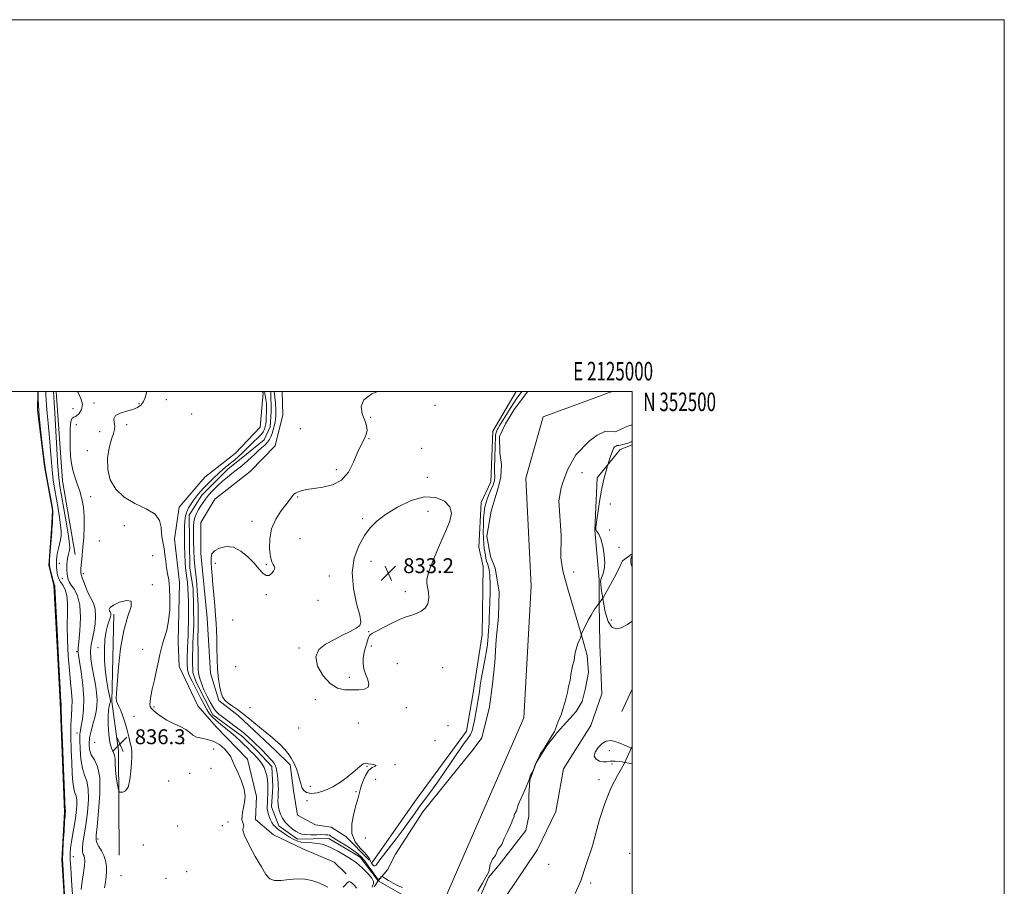
# Model space of a CAD drawing. Extents: x 2122300 to 2125200, y 349800 to 352700.
# Drawn here: x 2124671 to 2125200, y 352234 to 352700 of the extents above; entities that cross this region are included whole.
import ezdxf
from ezdxf.enums import TextEntityAlignment as Align

# ---------------------------------------------------------------- set-up
doc = ezdxf.new("R2010")
doc.units = 0
doc.header["$MEASUREMENT"] = 0
for name, pattern in [('DGN Style 2', [51.195507, 30.717304, -20.478203]), ('DGN Style 3', [71.67371, 51.195507, -20.478203]), ('rvrstm', [117.1, 50, -3.9, 0.5, -3.9, 0.5, -3.9, 0.5, -3.9, 50])]:
    doc.linetypes.add(name, pattern=pattern)
for name, color, linetype, lineweight in [('32000', 7, 'Continuous', 0), ('32001', 7, 'Continuous', 0), ('DTM HARD BREAKLINE', 7, 'Continuous', 0), ('DTM OBSCURED BREAKLINE', 7, 'Continuous', 0), ('DTM OBSCURED SPOT', 7, 'Continuous', 0), ('DTM SPOT ELEVATION', 2, 'Continuous', 13), ('INDEX CONTOUR', 41, 'Continuous', 13), ('INTERMEDIATE CONTOUR', 44, 'Continuous', 0), ('INTERMEDIATE CONTOUR DASHED', 44, 'DGN Style 3', 0), ('INTERMEDIATE CONTOUR DEPRESSION', 44, 'Continuous', 0), ('OBSCURED GROUND BOUNDARY', 84, 'DGN Style 2', 0), ('SPOT ELEVATION', 7, 'Continuous', 0), ('STREAM - RIVER CENTERLINE', 11, 'Continuous', 0), ('STREAM - RIVER DOUBLE LINE', 5, 'Continuous', 0), ('STREAM - RIVER SINGLE LINE', 142, 'rvrstm', 0)]:
    doc.layers.add(name, color=color, linetype=linetype, lineweight=lineweight)
doc.styles.add('Style-ITALICS', font='ITALICS.shx')
doc.styles.add('Style-WORKING', font='WORKING.shx')

# ---------------------------------------------------------------- blocks, each defined once
blk = doc.blocks.new('SPOT')
at = {"layer": 'SPOT ELEVATION'}
for p, q in [((-3.91, -3.91), (3.82, 3.81)), ((-1.65, 3.77), (1.72, -3.93))]:
    blk.add_line(p, q, dxfattribs=at)

msp = doc.modelspace()

# ---------------------------------------------------------------- linework, layer by layer
at = {"layer": '32000', "flags": 128}
for points in [[(2122300, 349800), (2125200, 349800), (2125200, 352700), (2122300, 352700), (2122300, 349800)], [(2122500, 350000), (2125000, 350000), (2125000, 352500), (2122500, 352500), (2122500, 350000)]]:
    msp.add_lwpolyline(points, dxfattribs=at)
at = {"layer": 'DTM HARD BREAKLINE'}
for points in [[(2124690.431, 352500, 832.622), (2124693.93, 352452.06, 833.31), (2124700.64, 352412.41, 833.11)], [(2124801.288, 352500, 832.535), (2124801.669, 352499.26, 832.545), (2124800.206, 352480.94, 832.825), (2124786.94, 352466.858, 832.965), (2124770.41, 352454.023, 833.175), (2124756.647, 352437.933, 833.175), (2124754.178, 352420.614, 833.245), (2124756.742, 352397.285, 833.105), (2124756.063, 352365.418, 833.175), (2124756.596, 352352.121, 832.965), (2124766.681, 352331.068, 833.175), (2124776.493, 352319.8, 832.895), (2124793.345, 352302.275, 833.105), (2124798.158, 352282.213, 833.665), (2124797.685, 352269.917, 833.525), (2124807.239, 352261.659, 833.385), (2124823.064, 352254.169, 832.965), (2124839.892, 352246.931, 833.175), (2124846.43, 352240.674, 833.525)], [(2124858.708, 352247.979, 833.455), (2124846.133, 352260.746, 833.945), (2124838.343, 352265.746, 833.385), (2124829.809, 352266.981, 833.595), (2124820.262, 352272.228, 833.805), (2124817.973, 352285.521, 833.665), (2124816.184, 352299.317, 833.665), (2124808.388, 352307.077, 833.525), (2124788.272, 352325.849, 833.665), (2124777.966, 352333.854, 833.805), (2124773.415, 352348.647, 833.525), (2124771.59, 352378.251, 833.245), (2124768.247, 352412.869, 833.105), (2124768.208, 352429.68, 833.105), (2124775.707, 352442.243, 833.105), (2124794.741, 352457.091, 833.035), (2124808.258, 352470.922, 832.965), (2124812.235, 352487.492, 832.825), (2124811.908, 352500, 832.991)], [(2124860.38, 352246.85, 834.78), (2124883.17, 352279.55, 835.59), (2124911.01, 352317.33, 834.79), (2124914.5, 352336.97, 834.79), (2124919.37, 352369.45, 835.19), (2124919.88, 352406, 835.49), (2124917.61, 352416.28, 835.69), (2124918.95, 352440.37, 834.99), (2124924.12, 352451.55, 834.99), (2124925.1, 352478.65, 835.09), (2124937.643, 352500, 835.613)], [(2124982.387, 352386.402, 833.556), (2124982.27, 352398.75, 833.93), (2124980, 352425.55, 833.97), (2124981.16, 352453.6, 833.6), (2124993.67, 352468.88, 834.46), (2125000, 352471.347, 834.317)], [(2124721.47, 352380.26, 836.4), (2124720.42, 352333.45, 836.2), (2124724.02, 352306.81, 836.4), (2124724.45, 352250.7, 835.39)]]:
    msp.add_polyline3d(points, dxfattribs=at)
at = {"layer": 'DTM OBSCURED BREAKLINE'}
for points in [[(2124865.032, 351997.128, 840.009), (2124865.84, 352010.07, 839.48), (2124868.92, 352059.52, 838.51), (2124884.78, 352117.85, 835.79), (2124897.21, 352167.82, 834.58), (2124915.57, 352203.77, 833.6), (2124949.16, 352253.79, 832.59), (2124958.95, 352274.23, 832.23), (2124963.08, 352297.11, 832.79), (2124977.78, 352320.51, 832.47), (2124983.65, 352337.5, 832.63), (2124982.6, 352364.06, 832.88), (2124982.387, 352386.402, 833.556)], [(2125000, 352340.012, 832.142), (2124994.49, 352327.93, 832.07)]]:
    msp.add_polyline3d(points, dxfattribs=at)
at = {"layer": 'DTM OBSCURED SPOT'}
for p in [(2124988.85, 352377.18, 834.6), (2124987.69, 352306.97, 834.9), (2124989.11, 352299.76, 833.6), (2124982.15, 352291.26, 832.8), (2124955.16, 352245.83, 832.7)]:
    msp.add_point(p, dxfattribs=at)
at = {"layer": 'DTM SPOT ELEVATION'}
for p in [(2124749.8, 352495.75, 832.8), (2124699.63, 352490.87, 832.8), (2124710.92, 352493.95, 834.7), (2124735.1, 352493.53, 834.3), (2124894.17, 352492.65, 834.2), (2124763.34, 352487.92, 832.7), (2124859.48, 352486.21, 835.1), (2124701.34, 352482.24, 834.6), (2124728.38, 352482.16, 833.3), (2124821.69, 352480.06, 833.3), (2124857.09, 352482.63, 833.8), (2124713.98, 352478.46, 835.2), (2124858.63, 352474.78, 834.1), (2124886.83, 352469.58, 834.5), (2124707.2, 352468.26, 835.2), (2124841.1, 352458.01, 833.8), (2124889.94, 352453.9, 834.6), (2124973.04, 352456.37, 833.6), (2124708.97, 352443.55, 834.4), (2124820.22, 352443.31, 834.1), (2124988.23, 352439.57, 834.8), (2124890.36, 352435.56, 832.9), (2124727.09, 352427.98, 835.9), (2124795.66, 352430.23, 833.6), (2124855.21, 352431.7, 834.4), (2124987.94, 352425.52, 834.9), (2124713.68, 352419.73, 835.9), (2124821.46, 352420.93, 834.8), (2124992.87, 352416.33, 834.1), (2124742.33, 352411.87, 834.9), (2124692.18, 352407.64, 830.9), (2124776.04, 352407.74, 834.4), (2124803.41, 352406.99, 833.9), (2124859.73, 352408.75, 833.1), (2124705.2, 352402.19, 834.4), (2124837.32, 352400.87, 834.6), (2124968.67, 352403.03, 832.9), (2124693.81, 352399.43, 831.3), (2124742.19, 352396.23, 835.8), (2124803.42, 352390.87, 834.1), (2124878.09, 352392.48, 833.4), (2124831.25, 352387.74, 834.5), (2124785.33, 352377.12, 835.4), (2124858.38, 352370.98, 833.9), (2124859.92, 352363.25, 834.4), (2124701.54, 352360.24, 831.8), (2124713.06, 352362.4, 835.8), (2124737.05, 352361.47, 834.9), (2124821.05, 352362.16, 834.1), (2124873.89, 352353.66, 835.1), (2124786.99, 352352.17, 835.4), (2124898.22, 352351.49, 835.4), (2124848.05, 352346.36, 833.5), (2124829.82, 352334.38, 834.4), (2124743.17, 352330.38, 833.7), (2124794.65, 352330.11, 834.6), (2124878.59, 352329.99, 834.7), (2124732.28, 352325.43, 835.7), (2124852.91, 352321.78, 835.3), (2124701.69, 352316.41, 831.5), (2124820.84, 352319.19, 835.4), (2124901.1, 352320.41, 834.8), (2124711.19, 352311.39, 835.4), (2124759.06, 352310.63, 834.5), (2124894.01, 352312.36, 835.2), (2124775.1, 352307.84, 834.9), (2124762.19, 352294.76, 834.3), (2124773.77, 352297.36, 835.3), (2124857.49, 352298.47, 833.9), (2124872.6, 352299.37, 834.1), (2124751, 352290.68, 834.9), (2124862.19, 352291.54, 835.5), (2124827.05, 352287.82, 834.4), (2124851.65, 352284.91, 833.6), (2124825.25, 352280.04, 833.8), (2124782.87, 352268.65, 834.4), (2124755.79, 352266.44, 835.4), (2124779.8, 352266.68, 834.3), (2124713.01, 352259.47, 834.4), (2124856.59, 352260.04, 835.7), (2124737.4, 352256.17, 835.5), (2124699.66, 352249.98, 830.9), (2124998.61, 352251.79, 832.3), (2124760.65, 352241.82, 835.7), (2124725.34, 352239.68, 835.2), (2124749.49, 352238.2, 835.6), (2124977.67, 352235.76, 832.5)]:
    msp.add_point(p, dxfattribs=at)
at = {"layer": 'INDEX CONTOUR'}
msp.add_polyline3d([(2124684.98, 352500, 830), (2124684.984, 352499.678, 830), (2124684.992, 352497.992, 830), (2124685.062, 352495.752, 830), (2124685.285, 352492.621, 830), (2124685.716, 352488.356, 830), (2124686.271, 352483.105, 830), (2124686.828, 352477.11, 830), (2124687.303, 352470.645, 830), (2124687.758, 352464.098, 830), (2124688.291, 352457.889, 830), (2124688.975, 352452.315, 830), (2124689.784, 352447.185, 830), (2124691.562, 352437.131, 830), (2124692.356, 352432.324, 830), (2124692.926, 352428.196, 830), (2124693.175, 352425.036, 830), (2124693.123, 352422.558, 830), (2124692.816, 352420.339, 830), (2124692.314, 352418.043, 830), (2124691.739, 352415.695, 830), (2124691.224, 352413.413, 830), (2124690.879, 352411.286, 830), (2124690.7, 352409.303, 830), (2124690.659, 352407.427, 830), (2124690.73, 352405.629, 830), (2124690.893, 352403.921, 830), (2124691.132, 352402.321, 830), (2124691.456, 352400.827, 830), (2124691.975, 352399.342, 830), (2124692.823, 352397.745, 830), (2124694.048, 352395.892, 830), (2124695.336, 352393.539, 830), (2124696.282, 352390.419, 830), (2124696.61, 352386.282, 830), (2124696.551, 352380.962, 830), (2124696.463, 352374.314, 830), (2124696.63, 352366.384, 830), (2124697.045, 352357.99, 830), (2124697.627, 352350.146, 830), (2124698.279, 352343.636, 830), (2124698.837, 352338.345, 830), (2124699.117, 352333.93, 830), (2124699.011, 352329.986, 830), (2124698.702, 352325.862, 830), (2124698.449, 352320.846, 830), (2124698.446, 352314.493, 830), (2124698.64, 352307.44, 830), (2124698.916, 352300.592, 830), (2124699.192, 352294.717, 830), (2124699.52, 352290.025, 830), (2124699.985, 352286.587, 830), (2124700.619, 352284.325, 830), (2124701.25, 352282.555, 830), (2124701.655, 352280.443, 830), (2124701.662, 352277.364, 830), (2124701.321, 352273.533, 830), (2124700.737, 352269.37, 830), (2124700.017, 352265.252, 830), (2124699.285, 352261.364, 830), (2124698.668, 352257.843, 830), (2124698.268, 352254.733, 830), (2124698.089, 352251.698, 830), (2124698.109, 352248.309, 830), (2124698.32, 352243.952, 830), (2124698.76, 352237.274, 830), (2124699.481, 352226.74, 830)], dxfattribs=at)
at = {"layer": 'INTERMEDIATE CONTOUR'}
for points in [[(2124680.901, 352500, 828), (2124680.897, 352499.746, 828), (2124680.874, 352498.413, 828), (2124680.857, 352496.158, 828), (2124680.969, 352492.474, 828), (2124681.36, 352486.992, 828), (2124682.109, 352479.696, 828), (2124683.012, 352471.987, 828), (2124684.262, 352461.756, 828), (2124684.618, 352459.159, 828), (2124685.145, 352455.999, 828), (2124686.031, 352451.017, 828), (2124687.974, 352440.305, 828), (2124688.499, 352437.336, 828), (2124688.703, 352435.666, 828), (2124688.705, 352434.161, 828), (2124688.616, 352431.987, 828), (2124688.488, 352429.51, 828), (2124688.362, 352427.398, 828), (2124688.261, 352426.035, 828), (2124688.142, 352424.682, 828), (2124687.945, 352422.321, 828), (2124687.634, 352418.328, 828), (2124686.992, 352409.687, 828), (2124686.852, 352407.354, 828), (2124686.919, 352406.017, 828), (2124687.239, 352404.629, 828), (2124687.821, 352402.436, 828), (2124688.515, 352399.874, 828), (2124689.132, 352397.675, 828), (2124689.525, 352396.383, 828), (2124689.725, 352395.798, 828), (2124689.803, 352395.532, 828), (2124689.844, 352394.899, 828), (2124689.975, 352392.012, 828), (2124690.336, 352384.686, 828), (2124691.002, 352371.835, 828), (2124691.8, 352356.778, 828), (2124692.493, 352343.933, 828), (2124693.11, 352333.08, 828), (2124693.117, 352332.481, 828), (2124693.194, 352329.827, 828), (2124693.439, 352323.027, 828), (2124693.908, 352311.031, 828), (2124695.357, 352275.37, 828), (2124695.401, 352274.805, 828), (2124695.484, 352274.541, 828), (2124695.51, 352274.403, 828), (2124695.511, 352274.201, 828), (2124695.488, 352273.951, 828), (2124695.394, 352273.261, 828), (2124695.283, 352271.97, 828), (2124695.072, 352268.926, 828), (2124694.74, 352263.687, 828), (2124694.368, 352257.565, 828), (2124694.063, 352252.308, 828), (2124693.948, 352248.566, 828), (2124694.208, 352242.591, 828), (2124695.046, 352229.533, 828)], [(2124689.123, 352500, 832), (2124689.128, 352499.825, 832), (2124689.156, 352499.03, 832), (2124689.21, 352498.25, 832), (2124689.323, 352497.017, 832), (2124689.53, 352494.223, 832), (2124689.865, 352488.599, 832), (2124690.898, 352469.037, 832), (2124691.436, 352459.78, 832), (2124691.918, 352453.614, 832), (2124692.493, 352449.121, 832), (2124693.361, 352444.068, 832), (2124694.625, 352436.925, 832), (2124696.01, 352428.982, 832), (2124697.146, 352422.232, 832), (2124697.752, 352418.141, 832), (2124697.891, 352416.056, 832), (2124697.717, 352414.797, 832), (2124696.976, 352411.827, 832), (2124696.632, 352410.219, 832), (2124696.424, 352408.701, 832), (2124696.332, 352407.209, 832), (2124696.31, 352405.629, 832), (2124696.327, 352403.897, 832), (2124696.402, 352402.13, 832), (2124696.568, 352400.49, 832), (2124696.883, 352399.065, 832), (2124697.506, 352397.641, 832), (2124698.621, 352395.927, 832), (2124700.285, 352393.596, 832), (2124702.035, 352390.185, 832), (2124703.283, 352385.193, 832), (2124703.611, 352378.484, 832), (2124703.294, 352371.368, 832), (2124702.777, 352365.517, 832), (2124702.423, 352362.158, 832), (2124702.255, 352360.738, 832), (2124702.211, 352360.254, 832), (2124702.262, 352359.727, 832), (2124702.494, 352358.253, 832), (2124703.027, 352354.945, 832), (2124703.895, 352349.284, 832), (2124704.789, 352342.211, 832), (2124705.317, 352335.03, 832), (2124705.206, 352328.84, 832), (2124704.663, 352323.913, 832), (2124704.016, 352320.315, 832), (2124703.534, 352317.908, 832), (2124703.267, 352315.735, 832), (2124703.207, 352312.635, 832), (2124703.361, 352307.859, 832), (2124703.803, 352302.307, 832), (2124704.62, 352297.291, 832), (2124705.811, 352293.673, 832), (2124707.019, 352290.529, 832), (2124707.799, 352286.483, 832), (2124707.829, 352280.599, 832), (2124707.28, 352273.69, 832), (2124706.448, 352267.006, 832), (2124705.605, 352261.562, 832), (2124704.934, 352257.434, 832), (2124704.598, 352254.467, 832), (2124704.693, 352252.473, 832), (2124705.067, 352251.147, 832), (2124705.503, 352250.156, 832), (2124705.81, 352249.135, 832), (2124705.892, 352247.614, 832), (2124705.676, 352245.089, 832), (2124705.146, 352241.274, 832), (2124704.5, 352236.737, 832), (2124703.99, 352232.26, 832)], [(2124702.026, 352500, 834), (2124702.347, 352499.438, 834), (2124703.855, 352496.353, 834), (2124704.611, 352493.254, 834), (2124704.147, 352490.442, 834), (2124702.848, 352488.203, 834), (2124701.312, 352486.818, 834), (2124700.034, 352486.322, 834), (2124699.092, 352485.77, 834), (2124698.465, 352483.971, 834), (2124698.12, 352480.126, 834), (2124698.006, 352474.996, 834), (2124698.063, 352469.735, 834), (2124698.261, 352465.241, 834), (2124698.675, 352461.388, 834), (2124699.407, 352457.795, 834), (2124700.51, 352454.145, 834), (2124701.83, 352450.36, 834), (2124703.161, 352446.427, 834), (2124704.316, 352442.301, 834), (2124705.174, 352437.83, 834), (2124705.633, 352432.832, 834), (2124705.638, 352427.257, 834), (2124705.329, 352421.571, 834), (2124704.895, 352416.372, 834), (2124704.496, 352412.141, 834), (2124703.943, 352406.499, 834), (2124703.808, 352404.858, 834), (2124703.747, 352403.781, 834), (2124703.727, 352403.074, 834), (2124703.752, 352402.492, 834), (2124703.957, 352401.598, 834), (2124704.514, 352399.905, 834), (2124705.533, 352397.127, 834), (2124706.872, 352393.785, 834), (2124708.331, 352390.602, 834), (2124709.714, 352388.067, 834), (2124710.844, 352385.74, 834), (2124711.55, 352382.951, 834), (2124711.71, 352379.242, 834), (2124711.406, 352375.016, 834), (2124710.768, 352370.89, 834), (2124709.955, 352367.3, 834), (2124709.241, 352363.957, 834), (2124708.926, 352360.395, 834), (2124709.216, 352356.268, 834), (2124709.936, 352351.721, 834), (2124710.817, 352347.024, 834), (2124711.618, 352342.43, 834), (2124712.214, 352338.125, 834), (2124712.509, 352334.278, 834), (2124712.429, 352330.967, 834), (2124711.995, 352327.911, 834), (2124711.249, 352324.737, 834), (2124710.269, 352321.183, 834), (2124709.268, 352317.433, 834), (2124708.495, 352313.781, 834), (2124708.176, 352310.462, 834), (2124708.445, 352307.475, 834), (2124709.41, 352304.759, 834), (2124711.048, 352302.063, 834), (2124712.793, 352298.383, 834), (2124713.943, 352292.523, 834), (2124714.008, 352283.893, 834), (2124713.341, 352274.32, 834), (2124712.504, 352266.233, 834), (2124711.981, 352261.404, 834), (2124711.932, 352258.967, 834), (2124712.438, 352257.396, 834), (2124713.507, 352255.456, 834), (2124714.855, 352253.076, 834), (2124716.127, 352250.475, 834), (2124717.026, 352247.797, 834), (2124717.494, 352244.889, 834), (2124717.534, 352241.522, 834), (2124717.164, 352237.545, 834), (2124716.469, 352233.124, 834)], [(2124836.449, 352233.484, 834), (2124833.987, 352234.744, 834), (2124831.132, 352236.036, 834), (2124827.848, 352237.125, 834), (2124824.144, 352237.839, 834), (2124820.04, 352238.02, 834), (2124815.639, 352237.635, 834), (2124811.396, 352237.14, 834), (2124807.848, 352237.114, 834), (2124805.313, 352238.092, 834), (2124803.224, 352240.423, 834), (2124800.792, 352244.409, 834), (2124797.529, 352250.056, 834), (2124794.156, 352256.167, 834), (2124791.691, 352261.25, 834), (2124790.84, 352264.215, 834), (2124791.034, 352265.59, 834), (2124791.389, 352266.307, 834), (2124791.236, 352267.15, 834), (2124790.762, 352268.304, 834), (2124790.372, 352269.807, 834), (2124790.377, 352271.683, 834), (2124790.722, 352273.908, 834), (2124791.261, 352276.445, 834), (2124791.808, 352279.284, 834), (2124792.024, 352282.517, 834), (2124791.533, 352286.261, 834), (2124790.121, 352290.518, 834), (2124788.232, 352294.819, 834), (2124786.477, 352298.575, 834), (2124785.276, 352301.382, 834), (2124784.295, 352303.561, 834), (2124783.013, 352305.613, 834), (2124781.025, 352307.888, 834), (2124778.387, 352310.121, 834), (2124775.273, 352311.895, 834), (2124771.9, 352312.94, 834), (2124768.648, 352313.571, 834), (2124765.937, 352314.25, 834), (2124764.005, 352315.33, 834), (2124762.335, 352316.741, 834), (2124760.227, 352318.305, 834), (2124757.193, 352319.888, 834), (2124753.592, 352321.529, 834), (2124749.998, 352323.312, 834), (2124746.896, 352325.261, 834), (2124744.42, 352327.155, 834), (2124742.619, 352328.712, 834), (2124741.506, 352329.772, 834), (2124740.959, 352330.655, 834), (2124740.823, 352331.797, 834), (2124740.974, 352333.599, 834), (2124741.417, 352336.294, 834), (2124742.19, 352340.08, 834), (2124743.281, 352344.969, 834), (2124744.48, 352350.25, 834), (2124745.529, 352355.028, 834), (2124746.26, 352358.669, 834), (2124746.864, 352361.571, 834), (2124747.621, 352364.39, 834), (2124748.712, 352367.705, 834), (2124749.926, 352371.783, 834), (2124750.948, 352376.812, 834), (2124751.532, 352382.798, 834), (2124751.686, 352389.019, 834), (2124751.483, 352394.566, 834), (2124751.008, 352398.801, 834), (2124750.402, 352402.148, 834), (2124749.818, 352405.298, 834), (2124749.363, 352408.762, 834), (2124748.969, 352412.334, 834), (2124748.521, 352415.628, 834), (2124747.954, 352418.395, 834), (2124747.406, 352420.946, 834), (2124747.062, 352423.73, 834), (2124746.906, 352427.048, 834), (2124746.108, 352430.62, 834), (2124743.635, 352434.017, 834), (2124738.865, 352436.974, 834), (2124732.831, 352439.865, 834), (2124726.98, 352443.229, 834), (2124722.505, 352447.478, 834), (2124719.6, 352452.531, 834), (2124718.205, 352458.186, 834), (2124718.177, 352464.153, 834), (2124719.04, 352469.803, 834), (2124720.235, 352474.424, 834), (2124721.272, 352477.538, 834), (2124721.937, 352479.62, 834), (2124722.088, 352481.38, 834), (2124721.745, 352483.357, 834), (2124721.588, 352485.401, 834), (2124722.46, 352487.189, 834), (2124724.908, 352488.498, 834), (2124728.291, 352489.487, 834), (2124731.671, 352490.418, 834), (2124734.296, 352491.518, 834), (2124736.166, 352492.904, 834), (2124737.469, 352494.662, 834), (2124738.379, 352496.848, 834), (2124739.021, 352499.388, 834), (2124739.128, 352500, 834)], [(2124860.378, 352233.589, 832), (2124860.704, 352234.66, 832), (2124861.006, 352235.406, 832), (2124861.037, 352236.581, 832), (2124860.224, 352238.347, 832), (2124858.219, 352240.751, 832), (2124855.562, 352243.361, 832), (2124853.017, 352245.627, 832), (2124851.122, 352247.171, 832), (2124849.508, 352248.297, 832), (2124847.582, 352249.48, 832), (2124844.924, 352251.06, 832), (2124841.82, 352252.84, 832), (2124838.732, 352254.487, 832), (2124835.996, 352255.735, 832), (2124833.453, 352256.579, 832), (2124830.822, 352257.08, 832), (2124827.917, 352257.323, 832), (2124824.938, 352257.491, 832), (2124822.183, 352257.79, 832), (2124819.86, 352258.388, 832), (2124817.825, 352259.287, 832), (2124815.843, 352260.452, 832), (2124813.755, 352261.824, 832), (2124811.698, 352263.264, 832), (2124809.886, 352264.608, 832), (2124808.472, 352265.764, 832), (2124807.365, 352266.916, 832), (2124806.415, 352268.317, 832), (2124805.517, 352270.128, 832), (2124804.735, 352272.143, 832), (2124804.179, 352274.066, 832), (2124803.923, 352275.696, 832), (2124803.899, 352277.222, 832), (2124804.007, 352278.932, 832), (2124804.152, 352281.039, 832), (2124804.279, 352283.46, 832), (2124804.34, 352286.038, 832), (2124804.289, 352288.632, 832), (2124804.087, 352291.158, 832), (2124803.695, 352293.549, 832), (2124803.082, 352295.753, 832), (2124802.23, 352297.795, 832), (2124801.129, 352299.716, 832), (2124799.782, 352301.551, 832), (2124798.261, 352303.315, 832), (2124796.653, 352305.014, 832), (2124795.016, 352306.671, 832), (2124793.301, 352308.364, 832), (2124791.432, 352310.188, 832), (2124789.341, 352312.208, 832), (2124787.007, 352314.382, 832), (2124784.419, 352316.64, 832), (2124781.619, 352318.906, 832), (2124778.855, 352321.091, 832), (2124776.428, 352323.097, 832), (2124774.539, 352324.904, 832), (2124772.993, 352326.785, 832), (2124771.498, 352329.088, 832), (2124769.832, 352332.038, 832), (2124768.071, 352335.372, 832), (2124764.831, 352341.711, 832), (2124763.544, 352344.278, 832), (2124762.543, 352346.357, 832), (2124761.852, 352347.94, 832), (2124761.417, 352349.193, 832), (2124761.165, 352350.328, 832), (2124761.03, 352351.52, 832), (2124760.975, 352352.812, 832), (2124760.972, 352354.211, 832), (2124760.995, 352355.725, 832), (2124761.152, 352363.006, 832), (2124761.212, 352365.072, 832), (2124761.393, 352369.58, 832), (2124761.484, 352372.344, 832), (2124761.551, 352375.626, 832), (2124761.59, 352379.307, 832), (2124761.594, 352383.208, 832), (2124761.558, 352387.147, 832), (2124761.46, 352390.931, 832), (2124761.278, 352394.365, 832), (2124761.003, 352397.32, 832), (2124760.673, 352399.953, 832), (2124760.341, 352402.484, 832), (2124760.049, 352405.159, 832), (2124759.808, 352408.301, 832), (2124759.617, 352412.256, 832), (2124759.48, 352417.169, 832), (2124759.415, 352422.386, 832), (2124759.445, 352427.052, 832), (2124759.604, 352430.539, 832), (2124759.973, 352433.125, 832), (2124760.647, 352435.312, 832), (2124761.686, 352437.506, 832), (2124763.011, 352439.725, 832), (2124764.508, 352441.89, 832), (2124766.106, 352443.961, 832), (2124767.897, 352446.062, 832), (2124770.016, 352448.356, 832), (2124772.531, 352450.936, 832), (2124775.244, 352453.606, 832), (2124777.889, 352456.101, 832), (2124780.265, 352458.223, 832), (2124782.415, 352460.046, 832), (2124786.444, 352463.35, 832), (2124788.421, 352465.03, 832), (2124790.368, 352466.808, 832), (2124792.28, 352468.709, 832), (2124794.157, 352470.642, 832), (2124796.001, 352472.484, 832), (2124799.432, 352475.649, 832), (2124800.794, 352477.053, 832), (2124801.789, 352478.409, 832), (2124802.463, 352479.762, 832), (2124802.896, 352481.151, 832), (2124803.162, 352482.633, 832), (2124803.316, 352484.334, 832), (2124803.41, 352486.392, 832), (2124803.486, 352488.872, 832), (2124803.547, 352491.527, 832), (2124803.582, 352493.609, 832), (2124802.493, 352500, 832)], [(2124807.669, 352500, 832), (2124808.298, 352493.997, 832), (2124808.379, 352493.801, 832), (2124808.557, 352490.24, 832), (2124808.61, 352488.603, 832), (2124808.586, 352487.002, 832), (2124808.453, 352485.348, 832), (2124808.178, 352483.538, 832), (2124807.742, 352481.521, 832), (2124807.19, 352479.434, 832), (2124806.579, 352477.465, 832), (2124805.935, 352475.748, 832), (2124805.147, 352474.217, 832), (2124804.075, 352472.755, 832), (2124802.623, 352471.263, 832), (2124800.896, 352469.71, 832), (2124799.043, 352468.081, 832), (2124797.187, 352466.374, 832), (2124795.324, 352464.623, 832), (2124793.422, 352462.874, 832), (2124791.45, 352461.16, 832), (2124789.389, 352459.46, 832), (2124787.221, 352457.738, 832), (2124784.93, 352455.95, 832), (2124782.497, 352454.003, 832), (2124779.901, 352451.796, 832), (2124777.175, 352449.289, 832), (2124774.553, 352446.692, 832), (2124772.322, 352444.277, 832), (2124770.673, 352442.233, 832), (2124769.42, 352440.413, 832), (2124768.281, 352438.587, 832), (2124767.058, 352436.58, 832), (2124765.883, 352434.435, 832), (2124764.97, 352432.253, 832), (2124764.473, 352430.041, 832), (2124764.303, 352427.439, 832), (2124764.31, 352423.995, 832), (2124764.373, 352419.472, 832), (2124764.488, 352414.485, 832), (2124764.68, 352409.863, 832), (2124764.962, 352406.198, 832), (2124765.307, 352403.134, 832), (2124765.676, 352400.078, 832), (2124766.033, 352396.565, 832), (2124766.349, 352392.655, 832), (2124766.599, 352388.537, 832), (2124766.766, 352384.406, 832), (2124766.85, 352380.484, 832), (2124766.861, 352376.997, 832), (2124766.812, 352374.079, 832), (2124766.742, 352371.498, 832), (2124766.692, 352368.927, 832), (2124766.693, 352366.13, 832), (2124766.757, 352360.428, 832), (2124766.762, 352357.902, 832), (2124766.744, 352353.685, 832), (2124766.757, 352351.938, 832), (2124766.825, 352350.383, 832), (2124766.984, 352348.979, 832), (2124767.257, 352347.679, 832), (2124767.604, 352346.432, 832), (2124767.972, 352345.181, 832), (2124768.355, 352343.828, 832), (2124768.927, 352342.107, 832), (2124769.909, 352339.708, 832), (2124771.428, 352336.496, 832), (2124773.232, 352333.028, 832), (2124774.974, 352330.033, 832), (2124776.44, 352328.014, 832), (2124777.955, 352326.559, 832), (2124779.975, 352325.03, 832), (2124782.792, 352322.953, 832), (2124786.041, 352320.516, 832), (2124789.194, 352318.075, 832), (2124791.84, 352315.906, 832), (2124794.049, 352313.974, 832), (2124796.009, 352312.166, 832), (2124797.881, 352310.386, 832), (2124799.713, 352308.592, 832), (2124801.524, 352306.76, 832), (2124803.311, 352304.895, 832), (2124806.4, 352301.581, 832), (2124807.491, 352300.355, 832), (2124808.277, 352299.187, 832), (2124808.817, 352297.744, 832), (2124809.172, 352295.805, 832), (2124809.404, 352293.606, 832), (2124809.576, 352291.497, 832), (2124809.734, 352289.719, 832), (2124809.855, 352288.087, 832), (2124809.899, 352286.31, 832), (2124809.846, 352284.194, 832), (2124809.751, 352281.939, 832), (2124809.688, 352279.847, 832), (2124809.729, 352278.116, 832), (2124809.932, 352276.554, 832), (2124810.352, 352274.865, 832), (2124811.048, 352272.843, 832), (2124812.095, 352270.622, 832), (2124813.574, 352268.42, 832), (2124815.494, 352266.433, 832), (2124817.581, 352264.756, 832), (2124819.491, 352263.461, 832), (2124821.02, 352262.592, 832), (2124822.538, 352262.079, 832), (2124824.556, 352261.825, 832), (2124827.386, 352261.738, 832), (2124830.543, 352261.743, 832), (2124833.345, 352261.77, 832), (2124835.275, 352261.753, 832), (2124836.488, 352261.648, 832), (2124837.306, 352261.417, 832), (2124838.069, 352261, 832), (2124839.186, 352260.254, 832), (2124841.083, 352259.015, 832), (2124847.36, 352255.127, 832), (2124850.443, 352253.142, 832), (2124852.703, 352251.492, 832), (2124854.436, 352249.861, 832), (2124856.149, 352247.791, 832), (2124858.192, 352245.019, 832), (2124860.278, 352242.055, 832), (2124862.945, 352238.192, 832), (2124863.432, 352237.68, 832), (2124863.776, 352237.751, 832), (2124864.243, 352238.115, 832), (2124864.77, 352238.583, 832), (2124865.211, 352238.995, 832), (2124865.515, 352239.19, 832), (2124866.011, 352239.022, 832), (2124867.127, 352238.345, 832), (2124869.133, 352237.107, 832), (2124871.686, 352235.614, 832), (2124874.288, 352234.266, 832), (2124876.645, 352233.305, 832)], [(2124863.443, 352500, 834), (2124860.155, 352498.76, 834), (2124855.764, 352495.64, 834), (2124854.342, 352491.908, 834), (2124855.025, 352488.012, 834), (2124856.409, 352484.461, 834), (2124857.33, 352481.617, 834), (2124857.562, 352479.252, 834), (2124857.119, 352476.993, 834), (2124856.034, 352474.469, 834), (2124854.445, 352471.331, 834), (2124852.511, 352467.233, 834), (2124850.305, 352462.077, 834), (2124847.546, 352456.752, 834), (2124843.863, 352452.393, 834), (2124839.086, 352449.822, 834), (2124833.84, 352448.599, 834), (2124828.948, 352447.97, 834), (2124825.074, 352447.325, 834), (2124822.233, 352446.622, 834), (2124820.279, 352445.964, 834), (2124819.042, 352445.412, 834), (2124818.257, 352444.855, 834), (2124817.631, 352444.142, 834), (2124815.719, 352441.503, 834), (2124813.887, 352439.085, 834), (2124811.28, 352435.665, 834), (2124808.493, 352431.343, 834), (2124806.294, 352426.292, 834), (2124805.258, 352420.785, 834), (2124805.189, 352415.503, 834), (2124805.696, 352411.234, 834), (2124806.426, 352408.53, 834), (2124807.168, 352407.028, 834), (2124807.747, 352406.131, 834), (2124808.009, 352405.327, 834), (2124807.881, 352404.436, 834), (2124807.312, 352403.362, 834), (2124806.281, 352402.121, 834), (2124804.891, 352401.177, 834), (2124803.274, 352401.107, 834), (2124801.506, 352402.334, 834), (2124799.431, 352404.663, 834), (2124796.835, 352407.746, 834), (2124793.58, 352411.167, 834), (2124789.831, 352414.254, 834), (2124785.826, 352416.266, 834), (2124781.842, 352416.686, 834), (2124778.301, 352415.87, 834), (2124775.661, 352414.396, 834), (2124774.235, 352412.709, 834), (2124773.747, 352410.724, 834), (2124773.775, 352408.224, 834), (2124773.97, 352405.017, 834), (2124774.267, 352401.03, 834), (2124774.672, 352396.215, 834), (2124775.177, 352390.648, 834), (2124775.71, 352384.903, 834), (2124776.183, 352379.677, 834), (2124776.528, 352375.414, 834), (2124776.748, 352371.56, 834), (2124776.867, 352367.308, 834), (2124776.921, 352362.092, 834), (2124777.009, 352356.3, 834), (2124777.245, 352350.561, 834), (2124777.713, 352345.424, 834), (2124778.384, 352341.121, 834), (2124779.198, 352337.808, 834), (2124780.138, 352335.534, 834), (2124781.339, 352333.933, 834), (2124782.977, 352332.535, 834), (2124785.183, 352330.936, 834), (2124787.919, 352328.989, 834), (2124791.101, 352326.615, 834), (2124794.623, 352323.795, 834), (2124801.895, 352317.756, 834), (2124805.245, 352315.034, 834), (2124808.27, 352312.54, 834), (2124810.928, 352310.165, 834), (2124813.198, 352307.808, 834), (2124815.14, 352305.382, 834), (2124816.835, 352302.807, 834), (2124818.342, 352300.035, 834), (2124819.624, 352297.167, 834), (2124820.623, 352294.338, 834), (2124821.326, 352291.674, 834), (2124821.903, 352289.258, 834), (2124822.571, 352287.164, 834), (2124823.554, 352285.481, 834), (2124825.102, 352284.346, 834), (2124827.477, 352283.911, 834), (2124830.823, 352284.294, 834), (2124834.839, 352285.477, 834), (2124839.109, 352287.406, 834), (2124843.244, 352289.958, 834), (2124846.961, 352292.734, 834), (2124850.001, 352295.263, 834), (2124853.704, 352298.482, 834), (2124854.792, 352299.313, 834), (2124855.712, 352299.777, 834), (2124856.733, 352299.947, 834), (2124858.124, 352299.885, 834), (2124859.981, 352299.658, 834), (2124861.705, 352299.332, 834), (2124862.521, 352298.975, 834), (2124861.897, 352298.575, 834), (2124860.276, 352297.798, 834), (2124858.341, 352296.229, 834), (2124856.66, 352293.625, 834), (2124855.325, 352290.426, 834), (2124854.308, 352287.239, 834), (2124853.543, 352284.456, 834), (2124852.794, 352281.594, 834), (2124851.782, 352277.954, 834), (2124850.418, 352273.092, 834), (2124849.356, 352267.6, 834), (2124849.438, 352262.329, 834), (2124851.189, 352257.967, 834), (2124853.873, 352254.556, 834), (2124856.439, 352251.978, 834), (2124858.078, 352250.094, 834), (2124858.962, 352248.688, 834), (2124859.504, 352247.525, 834), (2124860.043, 352246.437, 834), (2124860.619, 352245.533, 834), (2124861.199, 352244.986, 834), (2124861.756, 352244.923, 834), (2124862.293, 352245.258, 834), (2124862.823, 352245.855, 834), (2124864.485, 352248.142, 834), (2124866.431, 352250.726, 834), (2124873.275, 352259.584, 834), (2124877.002, 352264.54, 834), (2124880.192, 352268.995, 834), (2124882.986, 352273.014, 834), (2124885.686, 352276.831, 834), (2124888.571, 352280.706, 834), (2124891.805, 352285.005, 834), (2124895.526, 352290.122, 834), (2124899.742, 352296.203, 834), (2124907.422, 352307.563, 834), (2124909.75, 352310.918, 834), (2124911.137, 352312.814, 834), (2124911.986, 352313.907, 834), (2124912.641, 352314.776, 834), (2124913.198, 352315.672, 834), (2124913.694, 352316.769, 834), (2124914.168, 352318.239, 834), (2124914.663, 352320.245, 834), (2124915.225, 352322.949, 834), (2124915.876, 352326.384, 834), (2124916.535, 352330.052, 834), (2124917.096, 352333.327, 834), (2124917.483, 352335.74, 834), (2124917.732, 352337.465, 834), (2124918.087, 352340.231, 834), (2124918.39, 352342.227, 834), (2124918.949, 352345.444, 834), (2124920.832, 352355.626, 834), (2124921.689, 352360.538, 834), (2124922.205, 352364.051, 834), (2124922.46, 352366.437, 834), (2124922.603, 352368.259, 834), (2124922.915, 352371.741, 834), (2124923.057, 352373.529, 834), (2124923.165, 352375.458, 834), (2124923.264, 352377.966, 834), (2124923.571, 352386.544, 834), (2124923.724, 352392.068, 834), (2124923.764, 352397.079, 834), (2124923.624, 352400.755, 834), (2124923.341, 352403.264, 834), (2124922.98, 352405.017, 834), (2124922.594, 352406.392, 834), (2124922.206, 352407.619, 834), (2124921.829, 352408.896, 834), (2124921.475, 352410.374, 834), (2124921.138, 352412.031, 834), (2124920.813, 352413.803, 834), (2124920.501, 352415.686, 834), (2124920.236, 352417.918, 834), (2124920.061, 352420.796, 834), (2124920.009, 352424.462, 834), (2124920.066, 352428.421, 834), (2124920.211, 352432.025, 834), (2124920.425, 352434.786, 834), (2124920.71, 352436.882, 834), (2124921.073, 352438.653, 834), (2124921.525, 352440.393, 834), (2124922.094, 352442.206, 834), (2124922.811, 352444.151, 834), (2124923.674, 352446.232, 834), (2124925.284, 352449.941, 834), (2124925.746, 352451.136, 834), (2124925.99, 352451.976, 834), (2124926.108, 352452.68, 834), (2124926.176, 352453.427, 834), (2124926.206, 352454.225, 834), (2124926.19, 352455.042, 834), (2124926.134, 352455.935, 834), (2124926.083, 352457.344, 834), (2124926.092, 352459.798, 834), (2124926.196, 352463.572, 834), (2124926.492, 352471.822, 834), (2124926.575, 352474.526, 834), (2124926.652, 352476.238, 834), (2124926.797, 352477.406, 834), (2124927.067, 352478.416, 834), (2124927.456, 352479.379, 834), (2124927.94, 352480.34, 834), (2124928.531, 352481.388, 834), (2124929.375, 352482.789, 834), (2124930.65, 352484.849, 834), (2124932.448, 352487.729, 834), (2124934.511, 352490.988, 834), (2124936.495, 352494.04, 834), (2124938.118, 352496.417, 834), (2124939.362, 352498.147, 834), (2124940.723, 352500, 834)], [(2125000, 352473.082, 834), (2124999.748, 352473.011, 834), (2124999.447, 352472.906, 834), (2124999.151, 352472.786, 834), (2124998.651, 352472.604, 834), (2124997.802, 352472.332, 834), (2124996.535, 352471.962, 834), (2124995.093, 352471.57, 834), (2124993.794, 352471.252, 834), (2124992.879, 352471.075, 834), (2124991.878, 352470.939, 834), (2124991.534, 352470.847, 834), (2124991.217, 352470.711, 834), (2124990.911, 352470.538, 834), (2124990.59, 352470.284, 834), (2124990.189, 352469.697, 834), (2124989.634, 352468.471, 834), (2124988.894, 352466.463, 834), (2124988.113, 352464.167, 834), (2124987.105, 352461.087, 834), (2124986.826, 352460.182, 834), (2124986.402, 352458.743, 834), (2124985.655, 352456.129, 834), (2124984.661, 352452.231, 834), (2124983.557, 352447.076, 834), (2124982.475, 352440.892, 834), (2124981.529, 352434.715, 834), (2124980.827, 352429.783, 834), (2124980.458, 352426.982, 834), (2124980.426, 352425.776, 834), (2124980.715, 352425.279, 834), (2124981.303, 352424.666, 834), (2124982.129, 352423.365, 834), (2124983.128, 352420.871, 834), (2124984.192, 352416.921, 834), (2124985.051, 352412.228, 834), (2124985.391, 352407.753, 834), (2124985.025, 352404.256, 834), (2124984.251, 352401.698, 834), (2124983.491, 352399.843, 834), (2124983.094, 352398.337, 834), (2124983.119, 352396.355, 834), (2124983.556, 352392.955, 834), (2124984.191, 352388.901, 834)], [(2124722.354, 352296.538, 836), (2124722.753, 352292.931, 836), (2124723.302, 352289.44, 836), (2124723.795, 352286.714, 836), (2124724.109, 352285.216, 836), (2124724.461, 352284.653, 836), (2124725.153, 352284.541, 836), (2124726.373, 352284.593, 836), (2124727.853, 352285.31, 836), (2124729.212, 352287.385, 836), (2124730.152, 352291.204, 836), (2124730.718, 352295.907, 836), (2124731.037, 352300.325, 836), (2124731.205, 352303.593, 836), (2124731.189, 352306.065, 836), (2124730.924, 352308.403, 836), (2124730.365, 352311.145, 836), (2124729.563, 352314.347, 836), (2124728.587, 352317.943, 836), (2124727.507, 352321.799, 836), (2124726.383, 352325.511, 836), (2124725.273, 352328.604, 836), (2124724.244, 352330.754, 836), (2124723.4, 352332.235, 836), (2124722.85, 352333.47, 836), (2124722.679, 352335.005, 836), (2124722.849, 352337.878, 836), (2124723.998, 352351.748, 836), (2124725.101, 352361.878, 836), (2124726.793, 352371.611, 836), (2124729.026, 352379.255, 836), (2124730.787, 352384.47, 836), (2124730.829, 352387.254, 836), (2124728.386, 352387.758, 836), (2124724.637, 352386.764, 836), (2124721.241, 352385.209, 836), (2124719.471, 352383.865, 836), (2124719.03, 352382.849, 836), (2124719.231, 352382.115, 836), (2124719.496, 352381.6, 836), (2124719.697, 352381.178, 836), (2124719.817, 352380.708, 836), (2124719.823, 352380.036, 836), (2124719.628, 352378.953, 836), (2124719.129, 352377.237, 836), (2124718.295, 352374.687, 836), (2124717.367, 352371.188, 836), (2124716.655, 352366.643, 836), (2124716.402, 352361.081, 836), (2124716.573, 352355.025, 836), (2124717.064, 352349.12, 836), (2124717.76, 352343.934, 836), (2124718.503, 352339.725, 836), (2124719.494, 352334.856, 836), (2124719.658, 352333.949, 836), (2124719.701, 352333.525, 836), (2124719.686, 352333.202, 836), (2124719.597, 352332.765, 836), (2124719.393, 352332.046, 836), (2124719.066, 352330.837, 836), (2124718.72, 352328.79, 836), (2124718.493, 352325.518, 836), (2124718.502, 352320.886, 836), (2124718.792, 352315.77, 836), (2124719.388, 352311.296, 836), (2124720.266, 352308.277, 836), (2124721.196, 352306.269, 836), (2124721.894, 352304.512, 836), (2124722.174, 352302.374, 836), (2124722.231, 352299.719, 836), (2124722.354, 352296.538, 836)], [(2125000, 352307.962, 834), (2124999.478, 352308.214, 834)], [(2124996.138, 352300.604, 834), (2124999.295, 352300.058, 834), (2125000, 352299.886, 834)], [(2124851.938, 352233.053, 834), (2124851.061, 352234.212, 834), (2124849.879, 352235.389, 834), (2124848.791, 352236.282, 834), (2124848.079, 352236.65, 834), (2124847.564, 352236.481, 834), (2124846.956, 352235.823, 834), (2124846.028, 352234.768, 834), (2124844.823, 352233.586, 834)]]:
    msp.add_polyline3d(points, dxfattribs=at)
at = {"layer": 'INTERMEDIATE CONTOUR DASHED'}
for points in [[(2125000, 352411.582, 836), (2124999.74, 352411.197, 836), (2124999.383, 352409.909, 836), (2124999.269, 352408.403, 836), (2124999.41, 352406.989, 836), (2124999.854, 352406.062, 836), (2125000, 352406.036, 836)], [(2124984.191, 352388.901, 834), (2124984.391, 352387.624, 834), (2124985.602, 352381.562, 834), (2124987.169, 352376.403, 834), (2124989.083, 352373.418, 834), (2124991.395, 352372.453, 834), (2124994.172, 352372.992, 834), (2124997.54, 352374.705, 834), (2125000, 352376.578, 834)], [(2124999.478, 352308.214, 834), (2124997.648, 352309.098, 834), (2124992.45, 352311.38, 834), (2124988.672, 352312.37, 834), (2124986.011, 352312.078, 834), (2124983.854, 352310.723, 834), (2124981.787, 352308.579, 834), (2124980.201, 352306.122, 834), (2124979.684, 352303.88, 834), (2124980.609, 352302.279, 834), (2124982.465, 352301.332, 834), (2124984.521, 352300.949, 834), (2124986.28, 352301.001, 834), (2124988.167, 352301.205, 834), (2124990.842, 352301.238, 834), (2124994.726, 352300.848, 834), (2124996.138, 352300.604, 834)]]:
    msp.add_polyline3d(points, dxfattribs=at)
at = {"layer": 'INTERMEDIATE CONTOUR DEPRESSION'}
msp.add_polyline3d([(2124888.391, 352443.422, 834), (2124894.57, 352443.123, 834), (2124899.269, 352441.016, 834), (2124902.137, 352437.959, 834), (2124902.952, 352434.557, 834), (2124902.005, 352430.388, 834), (2124899.711, 352424.774, 834), (2124896.56, 352417.433, 834), (2124893.319, 352409.673, 834), (2124890.828, 352403.197, 834), (2124889.7, 352399.202, 834), (2124889.638, 352396.856, 834), (2124890.12, 352394.82, 834), (2124890.651, 352392.081, 834), (2124890.839, 352388.917, 834), (2124890.321, 352385.931, 834), (2124888.853, 352383.601, 834), (2124886.682, 352381.909, 834), (2124884.175, 352380.712, 834), (2124881.577, 352379.823, 834), (2124878.652, 352378.879, 834), (2124875.039, 352377.472, 834), (2124870.596, 352375.367, 834), (2124866.047, 352373.02, 834), (2124862.331, 352371.06, 834), (2124860.113, 352369.87, 834), (2124858.964, 352368.854, 834), (2124858.178, 352367.169, 834), (2124857.223, 352364.24, 834), (2124856.246, 352360.548, 834), (2124855.565, 352356.841, 834), (2124855.43, 352353.689, 834), (2124855.822, 352350.951, 834), (2124856.653, 352348.308, 834), (2124857.733, 352345.565, 834), (2124858.453, 352343.01, 834), (2124858.104, 352341.055, 834), (2124856.191, 352339.987, 834), (2124853.088, 352339.6, 834), (2124849.383, 352339.562, 834), (2124845.563, 352339.72, 834), (2124841.703, 352340.619, 834), (2124837.773, 352342.979, 834), (2124833.918, 352347.203, 834), (2124830.979, 352352.409, 834), (2124829.973, 352357.397, 834), (2124831.582, 352361.244, 834), (2124835.156, 352364.151, 834), (2124839.711, 352366.597, 834), (2124844.35, 352368.944, 834), (2124848.52, 352371.09, 834), (2124851.753, 352372.819, 834), (2124853.674, 352374.151, 834), (2124854.266, 352376.07, 834), (2124853.605, 352379.799, 834), (2124851.939, 352386.138, 834), (2124850.206, 352394.197, 834), (2124849.518, 352402.663, 834), (2124850.667, 352410.414, 834), (2124853.166, 352417.097, 834), (2124856.212, 352422.551, 834), (2124859.255, 352426.758, 834), (2124862.773, 352430.281, 834), (2124867.504, 352433.83, 834), (2124873.887, 352437.806, 834), (2124881.192, 352441.382, 834), (2124888.391, 352443.422, 834)], dxfattribs=at)
at = {"layer": 'OBSCURED GROUND BOUNDARY'}
for points in [[(2125000, 352412.776, 840.004), (2124994.92, 352409.02, 839.4), (2124992.84, 352404.62, 839.4), (2124990.36, 352399.83, 839.4), (2124987.47, 352394.63, 839.4), (2124984.58, 352389.44, 839.4), (2124981.7, 352385.45, 839.4), (2124979.65, 352382.66, 839.4), (2124978, 352379.86, 839.4), (2124976.35, 352377.07, 839.4), (2124974.28, 352372.67, 839.4), (2124973.04, 352370.27, 839.4), (2124972.19, 352367.46, 839.4), (2124970.95, 352365.06, 839.4), (2124969.69, 352361.05, 839.4), (2124969.25, 352358.64, 839.4), (2124968.8, 352355.42, 839.4), (2124967.96, 352352.62, 839.4), (2124967.09, 352347.8, 839.4), (2124966.64, 352344.58, 839.4), (2124965.79, 352341.37, 839.4), (2124965.34, 352338.16, 839.4), (2124964.5, 352335.35, 839.4), (2124963.65, 352332.14, 839.4), (2124962.8, 352329.33, 839.4), (2124961.95, 352326.12, 839.4), (2124960.29, 352322.52, 839.4), (2124959.45, 352320.12, 839.4), (2124958.21, 352317.31, 839.4), (2124956.97, 352315.32, 839.4), (2124954.91, 352311.72, 839.4), (2124953.26, 352308.93, 839.4), (2124952.02, 352306.93, 839.4), (2124950.79, 352305.34, 839.4), (2124949.96, 352303.33, 839.4), (2124948.72, 352301.34, 839.4), (2124947.89, 352299.34, 839.4), (2124946.63, 352295.73, 839.4), (2124945.4, 352293.73, 839.4), (2124944.55, 352290.93, 839.4), (2124942.88, 352286.92, 839.4), (2124940.39, 352281.32, 839.4), (2124938.73, 352277.72, 839.4), (2124937.88, 352274.51, 839.4), (2124936.64, 352272.51, 839.4), (2124936.63, 352271.3, 839.4), (2124935.8, 352269.7, 839.4), (2124935.38, 352268.5, 839.4), (2124933.72, 352264.9, 839.4), (2124932.89, 352262.9, 839.4), (2124931.23, 352259.7, 839.4), (2124929.98, 352256.5, 839.4), (2124927.93, 352253.7, 839.4), (2124926.67, 352250.5, 839.4), (2124925.04, 352248.51, 839.4), (2124923.79, 352245.71, 839.4), (2124922.93, 352241.69, 839.4), (2124919.62, 352235.7, 839.4), (2124917.15, 352231.3, 839.4)], [(2124969.48, 352230.17, 840.61), (2124972.39, 352236.98, 840.61), (2124975.34, 352245.8, 840.61), (2124978.7, 352255.82, 840.61), (2124982.52, 352269.86, 840.61), (2124985.46, 352279.08, 840.61), (2124988.8, 352287.09, 840.61), (2124992.11, 352293.49, 840.61), (2124995.82, 352299.88, 840.61), (2125000, 352309.402, 840.61)]]:
    msp.add_polyline3d(points, dxfattribs=at)
at = {"layer": 'STREAM - RIVER CENTERLINE'}
for points in [[(2124989.341, 352500, 832.38), (2124952.23, 352486.42, 832.38), (2124942.94, 352453.4, 832.38), (2124945.75, 352395.31, 832.38), (2124941.75, 352324.65, 832.38), (2124909.18, 352249.77, 832.38), (2124895.69, 352218.43, 831.88)], [(2124863.6, 352236.94, 831.88), (2124895.69, 352218.43, 831.88)]]:
    msp.add_polyline3d(points, dxfattribs=at)
at = {"layer": 'STREAM - RIVER DOUBLE LINE'}
for points in [[(2124680.619, 352500, 827.86), (2124680.42, 352489.95, 827.86), (2124684.21, 352459.79, 827.86), (2124688.5, 352436.25, 827.86), (2124687.96, 352426.22, 827.86), (2124686.49, 352406.57, 827.86), (2124689.35, 352395.89, 827.86), (2124692.69, 352333.02, 827.86), (2124695.08, 352273.98, 827.86), (2124693.52, 352248.31, 827.86), (2124700.81, 352136.82, 827.86), (2124708.76, 352059.03, 827.86), (2124713.63, 351990.72, 827.86), (2124717.41, 351958.76, 827.86)], [(2124943.998, 352500, 832.38), (2124943.78, 352499.8, 832.38), (2124936.62, 352490.45, 832.38), (2124931.89, 352482.69, 832.38), (2124928.79, 352475.9, 832.38), (2124928.86, 352467.06, 832.38), (2124929.78, 352460.82, 832.38), (2124929.49, 352454.19, 832.38), (2124928.42, 352449.59, 832.38), (2124924.21, 352435.78, 832.38), (2124922.02, 352422.35, 832.38), (2124923.87, 352411.28, 832.38), (2124926.4, 352405.02, 832.38), (2124928.63, 352392.33, 832.38), (2124928.24, 352378.88, 832.38), (2124926.87, 352366.64, 832.38), (2124926.3, 352354.39, 832.38), (2124924.93, 352342.76, 832.38), (2124923.35, 352330.53, 832.38), (2124919.31, 352313.91, 832.38), (2124914.6, 352307.55, 832.38), (2124906.22, 352297.22, 832.38), (2124887.61, 352273.97, 832.38), (2124872.84, 352251.27, 832.38), (2124868.5, 352242.9, 832.18), (2124863.6, 352236.94, 831.88), (2124861.34, 352233.76, 831.88)], [(2125000, 352482.063, 832.38), (2124997.16, 352481.18, 832.38), (2124991.1, 352478.45, 832.38), (2124985.27, 352478.53, 832.38), (2124981.23, 352476.58, 832.38), (2124976.97, 352473.42, 832.38), (2124969.83, 352466.09, 832.38), (2124965.51, 352458.31, 832.38), (2124963, 352451.72, 832.38), (2124961.95, 352448.32, 832.38), (2124960.65, 352441.3, 832.38), (2124961.8, 352422.61, 832.38), (2124961.63, 352410.55, 832.38), (2124962.74, 352403.71, 832.38), (2124965.22, 352394.43, 832.38), (2124973.09, 352367.81, 832.38), (2124975.77, 352358.13, 832.38), (2124976.64, 352348.87, 832.38), (2124974.92, 352340.46, 832.38), (2124973.22, 352333.45, 832.38), (2124969.93, 352328.07, 832.38), (2124959.73, 352316.77, 832.38), (2124954, 352309.41, 832.38), (2124948.45, 352300.45, 832.38), (2124945.11, 352291.05, 832.38), (2124944.59, 352283.02, 832.38), (2124944.44, 352271.78, 832.38), (2124942.92, 352263.96, 832.38), (2124928.6, 352245.48, 832.38), (2124922.88, 352238.73, 832.38), (2124918.53, 352228.94, 832.38)]]:
    msp.add_polyline3d(points, dxfattribs=at)
at = {"layer": 'STREAM - RIVER SINGLE LINE'}
msp.add_polyline3d([(2124805.91, 352500, 831.35), (2124805.96, 352489.35, 831.35), (2124805.45, 352481.11, 831.35), (2124802.33, 352474.11, 831.35), (2124792.77, 352466.39, 831.35), (2124782.8, 352458.28, 831.35), (2124768.72, 352444.39, 831.35), (2124761.93, 352433.62, 831.35), (2124762.34, 352405.25, 831.35), (2124764.2, 352393.95, 831.35), (2124764.54, 352374.83, 831.35), (2124763.99, 352364.78, 831.35), (2124763.86, 352355.33, 831.35), (2124763.97, 352348.89, 831.35), (2124765.72, 352343.83, 831.35), (2124774.73, 352326.2, 831.35), (2124790.86, 352314.31, 831.35), (2124798.6, 352306.76, 831.35), (2124806.33, 352298.4, 831.35), (2124806.99, 352287.53, 831.35), (2124806.23, 352276.67, 831.35), (2124810.12, 352266.56, 831.35), (2124820.28, 352259.38, 831.35), (2124836.98, 352259.75, 831.35), (2124853.95, 352249.65, 831.35), (2124863.6, 352236.94, 831.88)], dxfattribs=at)

# ---------------------------------------------------------------- block references
at = {"layer": 'SPOT ELEVATION'}
for p in [(2124868.987, 352402.389, 833.227), (2124724.747, 352310.423, 836.31)]:
    msp.add_blockref('SPOT', p, dxfattribs=at)

# ---------------------------------------------------------------- texts
at = {"layer": '32001', "style": 'Style-WORKING', "width": 0.67}
msp.add_text('E 2125000', height=10, dxfattribs=at).set_placement((2124989.81, 352506), align=Align.CENTER)
msp.add_text('N 352500', height=10, dxfattribs=at).set_placement((2125006, 352499.5), align=Align.TOP_LEFT)
at = {"layer": 'SPOT ELEVATION', "style": 'Style-ITALICS'}
for s, p in [('833.2', (2124876.987, 352402.389, 833.227)), ('836.3', (2124732.747, 352310.423, 836.31))]:
    msp.add_text(s, height=8, dxfattribs=at).set_placement(p)

doc.saveas('drawing.dxf')
